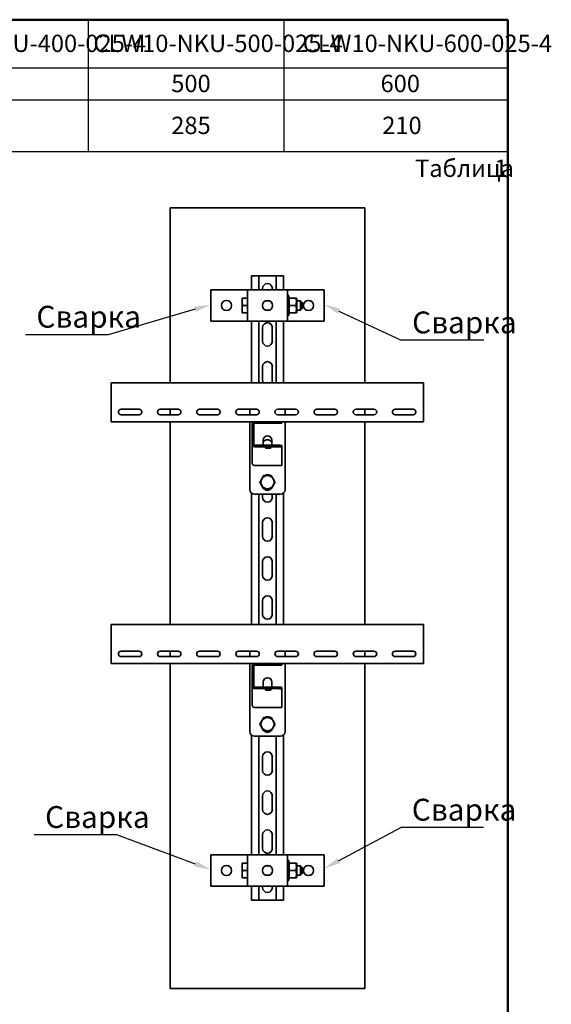
# Model space of a CAD drawing. Units: millimetres. Extents: x 50 to 174642, y -5 to 2366.
# Drawn here: x 5285 to 5966, y 782 to 2044 of the extents above; entities that cross this region are included whole.
import ezdxf

# ---------------------------------------------------------------- set-up
doc = ezdxf.new("R2010")
doc.units = ezdxf.units.MM
doc.header["$LTSCALE"] = 7
doc.linetypes.add('SLD-Сплошная', pattern=[0])
doc.styles.add('MtXpl_GOST_type_A', font='txt')
doc.styles.add('SLDTEXTSTYLE0', font='txt', dxfattribs={"bigfont": 'bigfont'})
doc.styles.add('SLDTEXTSTYLE3', font='txt')

msp = doc.modelspace()

# ---------------------------------------------------------------- linework, layer by layer
at = {"color": 7, "linetype": 'SLD-Сплошная', "lineweight": 50, "true_color": 0xffffff}
for p in [(3145.6, 2044), (5910.6, 35)]:
    msp.add_line(p, (5910.6, 2044), dxfattribs=at)
at = {"color": 0}
for p, q in [((5121.4, 2044), (5373.2, 2044)), ((5373.2, 2044), (5373.2, 1982.5)), ((5373.2, 2044), (5623.5, 2044)), ((5623.5, 2044), (5623.5, 1982.5)), ((5623.5, 2044), (5910.6, 2044)), ((5910.6, 2044), (5910.6, 1982.5)), ((5121.4, 1982.5), (5373.2, 1982.5)), ((5373.2, 1982.5), (5373.2, 1941.3)), ((5373.2, 1982.5), (5623.5, 1982.5)), ((5623.5, 1982.5), (5623.5, 1941.3)), ((5623.5, 1982.5), (5910.6, 1982.5)), ((5910.6, 1982.5), (5910.6, 1941.3)), ((5121.4, 1941.3), (5373.2, 1941.3)), ((5373.2, 1941.3), (5373.2, 1875)), ((5373.2, 1941.3), (5623.5, 1941.3)), ((5623.5, 1941.3), (5623.5, 1875)), ((5623.5, 1941.3), (5910.6, 1941.3)), ((5910.6, 1941.3), (5910.6, 1875)), ((5121.4, 1875), (5373.2, 1875)), ((5373.2, 1875), (5623.5, 1875)), ((5623.5, 1875), (5910.6, 1875)), ((5398.7, 1640.4), (5292.8, 1640.4)), ((5879.8, 1633.2), (5773.9, 1633.2)), ((5409.9, 999.5), (5303.9, 999.5)), ((5879.4, 1008.9), (5773.5, 1008.9))]:
    msp.add_line(p, q, dxfattribs=at)
at = {"color": 7, "linetype": 'SLD-Сплошная', "lineweight": 35}
for p, q in [((5478.2, 1578.9), (5478.2, 1802.9)), ((5727.2, 1802.9), (5478.2, 1802.9)), ((5727.2, 1578.9), (5727.2, 1802.9)), ((5582.2, 1715.9), (5582.2, 1697.9)), ((5582.2, 1715.9), (5585.9, 1715.9)), ((5585.9, 1715.9), (5587.9, 1715.9)), ((5587.9, 1715.9), (5591.7, 1715.9)), ((5591.7, 1715.9), (5591.7, 1697.9)), ((5613.7, 1715.9), (5591.7, 1715.9)), ((5613.7, 1715.9), (5613.7, 1697.9)), ((5617.4, 1715.9), (5613.7, 1715.9)), ((5619.4, 1715.9), (5617.4, 1715.9)), ((5623.2, 1715.9), (5619.4, 1715.9)), ((5623.2, 1715.9), (5623.2, 1697.9)), ((5530.2, 1657.9), (5530.2, 1697.9)), ((5576.2, 1697.9), (5530.2, 1697.9)), ((5577.2, 1697.9), (5576.2, 1697.9)), ((5577.2, 1657.9), (5577.2, 1697.9)), ((5582.2, 1697.9), (5577.2, 1697.9)), ((5623.2, 1697.9), (5582.2, 1697.9)), ((5596.4, 1699.6), (5596.4, 1697.9)), ((5608.9, 1699.6), (5608.9, 1697.9)), ((5628.2, 1697.9), (5623.2, 1697.9)), ((5628.2, 1657.9), (5628.2, 1697.9)), ((5629.2, 1697.9), (5628.2, 1697.9)), ((5675.2, 1697.9), (5629.2, 1697.9)), ((5675.2, 1657.9), (5675.2, 1697.9)), ((5570.2, 1687.4), (5570.2, 1682.6)), ((5570.2, 1682.6), (5570.2, 1673.1)), ((5577.2, 1687.4), (5571, 1687.4)), ((5605.2, 1683.9), (5600.2, 1683.9)), ((5630.7, 1687.4), (5629.9, 1690.2)), ((5639, 1687.4), (5630.3, 1687.4)), ((5639, 1677.9), (5630.3, 1677.9)), ((5640.2, 1686.8), (5639.8, 1687.4)), ((5640.2, 1669), (5640.2, 1686.8)), ((5645, 1683.9), (5640.2, 1683.9)), ((5647.2, 1681.7), (5645, 1683.9)), ((5645, 1671.9), (5645, 1683.9)), ((5647.2, 1674.1), (5647.2, 1681.7)), ((5570.2, 1668.4), (5570.2, 1673.1)), ((5577.2, 1677.9), (5571, 1677.9)), ((5577.2, 1668.4), (5571, 1668.4)), ((5600.2, 1671.9), (5605.2, 1671.9)), ((5629.9, 1665.5), (5630.7, 1668.4)), ((5639, 1668.4), (5630.3, 1668.4)), ((5639, 1668.3), (5630.3, 1668.3)), ((5639.8, 1668.4), (5640.2, 1669)), ((5640.2, 1671.9), (5645, 1671.9)), ((5645, 1671.9), (5647.2, 1674.1)), ((5576.2, 1657.9), (5530.2, 1657.9)), ((5577.2, 1657.9), (5576.2, 1657.9)), ((5582.2, 1657.9), (5577.2, 1657.9)), ((5623.2, 1657.9), (5582.2, 1657.9)), ((5582.2, 1657.9), (5582.2, 1578.9)), ((5591.7, 1657.9), (5591.7, 1578.9)), ((5613.7, 1657.9), (5613.7, 1578.9)), ((5628.2, 1657.9), (5623.2, 1657.9)), ((5623.2, 1657.9), (5623.2, 1578.9)), ((5629.2, 1657.9), (5628.2, 1657.9)), ((5675.2, 1657.9), (5629.2, 1657.9)), ((5596.4, 1649.6), (5596.4, 1632.1)), ((5608.9, 1649.6), (5608.9, 1632.1)), ((5596.4, 1599.6), (5596.4, 1582.1)), ((5608.9, 1599.6), (5608.9, 1582.1)), ((5402.7, 1578.9), (5402.7, 1575.2)), ((5402.7, 1578.9), (5802.7, 1578.9)), ((5802.7, 1578.9), (5802.7, 1575.2)), ((5402.7, 1575.2), (5402.7, 1574.9)), ((5402.7, 1574.9), (5402.7, 1572.3)), ((5402.7, 1572.3), (5402.7, 1570.8)), ((5402.7, 1570.8), (5402.7, 1567.2)), ((5402.7, 1567.2), (5402.7, 1566)), ((5402.7, 1566), (5402.7, 1565.6)), ((5402.7, 1565.6), (5402.7, 1563.9)), ((5802.7, 1575.2), (5802.7, 1574.9)), ((5802.7, 1574.9), (5802.7, 1572.3)), ((5802.7, 1572.3), (5802.7, 1570.8)), ((5802.7, 1570.8), (5802.7, 1567.2)), ((5802.7, 1567.2), (5802.7, 1566)), ((5802.7, 1566), (5802.7, 1565.6)), ((5802.7, 1565.6), (5802.7, 1563.9)), ((5402.7, 1563.9), (5402.7, 1531.6)), ((5802.7, 1563.9), (5802.7, 1531.6)), ((5438.3, 1544.9), (5415.3, 1544.9)), ((5488.4, 1544.9), (5465.4, 1544.9)), ((5478.2, 1537.9), (5478.2, 1544.9)), ((5538.6, 1544.9), (5515.6, 1544.9)), ((5588.7, 1544.9), (5565.7, 1544.9)), ((5580.2, 1544.9), (5580.2, 1537.9)), ((5638.8, 1544.9), (5615.8, 1544.9)), ((5625.2, 1537.9), (5625.2, 1544.9)), ((5688.9, 1544.9), (5665.9, 1544.9)), ((5739.1, 1544.9), (5716.1, 1544.9)), ((5727.2, 1537.9), (5727.2, 1544.9)), ((5789.2, 1544.9), (5766.2, 1544.9)), ((5402.7, 1531.6), (5402.7, 1528.9)), ((5402.7, 1528.9), (5586.2, 1528.9)), ((5415.3, 1537.9), (5438.3, 1537.9)), ((5465.4, 1537.9), (5488.4, 1537.9)), ((5478.2, 1268.9), (5478.2, 1528.9)), ((5515.6, 1537.9), (5538.6, 1537.9)), ((5565.7, 1537.9), (5588.7, 1537.9)), ((5580.2, 1528.9), (5580.2, 1441.9)), ((5616.2, 1528.9), (5586.2, 1528.9)), ((5616.2, 1526.9), (5586.2, 1526.9)), ((5615.8, 1537.9), (5638.8, 1537.9)), ((5616.2, 1528.9), (5621.2, 1528.9)), ((5621.2, 1526.9), (5616.2, 1526.9)), ((5621.2, 1528.9), (5802.7, 1528.9)), ((5621.2, 1528.9), (5621.2, 1526.9)), ((5625.2, 1441.9), (5625.2, 1528.9)), ((5665.9, 1537.9), (5688.9, 1537.9)), ((5716.1, 1537.9), (5739.1, 1537.9)), ((5727.2, 1268.9), (5727.2, 1528.9)), ((5766.2, 1537.9), (5789.2, 1537.9)), ((5802.7, 1531.6), (5802.7, 1528.9)), ((5583.2, 1499.9), (5583.2, 1525.9)), ((5585.2, 1499.9), (5585.2, 1525.9)), ((5597.2, 1505.4), (5597.2, 1498.9)), ((5608.2, 1498.9), (5608.2, 1505.4)), ((5583.2, 1475.9), (5583.2, 1499.9)), ((5585.2, 1499.9), (5583.2, 1499.9)), ((5586.2, 1498.9), (5586.2, 1496.9)), ((5586.2, 1498.9), (5616.2, 1498.9)), ((5586.2, 1496.9), (5616.2, 1496.9)), ((5600.4, 1495.9), (5600.2, 1495.8)), ((5600.2, 1495.8), (5600.2, 1495.3)), ((5600.2, 1495.3), (5600.4, 1495.1)), ((5601, 1496), (5600.4, 1495.9)), ((5600.4, 1495.1), (5601, 1495)), ((5601.9, 1496.1), (5601, 1496)), ((5601, 1495), (5601.9, 1494.9)), ((5603.1, 1496.1), (5601.9, 1496.1)), ((5601.9, 1494.9), (5603.1, 1494.9)), ((5604.3, 1496.1), (5603.1, 1496.1)), ((5603.1, 1494.9), (5604.3, 1494.9)), ((5605.4, 1496.1), (5604.3, 1496.1)), ((5604.3, 1494.9), (5605.4, 1494.9)), ((5606.4, 1496), (5605.4, 1496.1)), ((5605.4, 1494.9), (5606.4, 1495)), ((5607, 1495.9), (5606.4, 1496)), ((5606.4, 1495), (5607, 1495.1)), ((5607.2, 1495.8), (5607, 1495.9)), ((5607, 1495.1), (5607.2, 1495.3)), ((5607.2, 1495.3), (5607.2, 1495.8)), ((5621.2, 1498.3), (5621.2, 1496.3)), ((5621.2, 1496.3), (5621.2, 1472.9)), ((5621.2, 1472.9), (5586.2, 1472.9)), ((5605.5, 1441.6), (5599.9, 1441.6)), ((5582.2, 1437.4), (5582.2, 1268.9)), ((5586.2, 1435.9), (5619.2, 1435.9)), ((5591.7, 1435.9), (5591.7, 1268.9)), ((5596.4, 1435.9), (5596.4, 1432.1)), ((5608.9, 1435.9), (5608.9, 1432.1)), ((5613.7, 1435.9), (5613.7, 1268.9)), ((5623.2, 1437.4), (5623.2, 1268.9)), ((5596.4, 1399.6), (5596.4, 1382.1)), ((5608.9, 1399.6), (5608.9, 1382.1)), ((5596.4, 1349.6), (5596.4, 1332.1)), ((5608.9, 1349.6), (5608.9, 1332.1)), ((5596.4, 1282.1), (5596.4, 1299.6)), ((5608.9, 1282.1), (5608.9, 1299.6)), ((5402.7, 1268.9), (5402.7, 1265.2)), ((5402.7, 1268.9), (5802.7, 1268.9)), ((5402.7, 1265.2), (5402.7, 1264.9)), ((5402.7, 1264.9), (5402.7, 1262.3)), ((5402.7, 1262.3), (5402.7, 1260.8)), ((5802.7, 1268.9), (5802.7, 1265.2)), ((5802.7, 1265.2), (5802.7, 1264.9)), ((5802.7, 1264.9), (5802.7, 1262.3)), ((5802.7, 1262.3), (5802.7, 1260.8)), ((5402.7, 1260.8), (5402.7, 1257.2)), ((5402.7, 1257.2), (5402.7, 1256)), ((5402.7, 1256), (5402.7, 1255.6)), ((5402.7, 1255.6), (5402.7, 1253.9)), ((5402.7, 1253.9), (5402.7, 1221.6)), ((5802.7, 1260.8), (5802.7, 1257.2)), ((5802.7, 1257.2), (5802.7, 1256)), ((5802.7, 1256), (5802.7, 1255.6)), ((5802.7, 1255.6), (5802.7, 1253.9)), ((5802.7, 1253.9), (5802.7, 1221.6)), ((5438.3, 1234.9), (5415.3, 1234.9)), ((5415.3, 1227.9), (5438.3, 1227.9)), ((5488.4, 1234.9), (5465.4, 1234.9)), ((5465.4, 1227.9), (5488.4, 1227.9)), ((5478.2, 1227.9), (5478.2, 1234.9)), ((5538.6, 1234.9), (5515.6, 1234.9)), ((5515.6, 1227.9), (5538.6, 1227.9)), ((5588.7, 1234.9), (5565.7, 1234.9)), ((5565.7, 1227.9), (5588.7, 1227.9)), ((5580.2, 1234.9), (5580.2, 1227.9)), ((5638.8, 1234.9), (5615.8, 1234.9)), ((5615.8, 1227.9), (5638.8, 1227.9)), ((5625.2, 1227.9), (5625.2, 1234.9)), ((5688.9, 1234.9), (5665.9, 1234.9)), ((5665.9, 1227.9), (5688.9, 1227.9)), ((5739.1, 1234.9), (5716.1, 1234.9)), ((5716.1, 1227.9), (5739.1, 1227.9)), ((5727.2, 1227.9), (5727.2, 1234.9)), ((5789.2, 1234.9), (5766.2, 1234.9)), ((5766.2, 1227.9), (5789.2, 1227.9)), ((5402.7, 1221.6), (5402.7, 1218.9)), ((5402.7, 1218.9), (5586.2, 1218.9)), ((5478.2, 802.9), (5478.2, 1218.9)), ((5580.2, 1218.9), (5580.2, 1131.9)), ((5583.2, 1189.9), (5583.2, 1215.9)), ((5585.2, 1189.9), (5585.2, 1215.9)), ((5616.2, 1218.9), (5586.2, 1218.9)), ((5616.2, 1216.9), (5586.2, 1216.9)), ((5616.2, 1218.9), (5621.2, 1218.9)), ((5621.2, 1216.9), (5616.2, 1216.9)), ((5621.2, 1218.9), (5802.7, 1218.9)), ((5621.2, 1218.9), (5621.2, 1216.9)), ((5625.2, 1131.9), (5625.2, 1218.9)), ((5727.2, 802.9), (5727.2, 1218.9)), ((5802.7, 1221.6), (5802.7, 1218.9)), ((5583.2, 1165.9), (5583.2, 1189.9)), ((5585.2, 1189.9), (5583.2, 1189.9)), ((5586.2, 1188.9), (5586.2, 1186.9)), ((5586.2, 1188.9), (5616.2, 1188.9)), ((5586.2, 1186.9), (5616.2, 1186.9)), ((5597.2, 1195.4), (5597.2, 1188.9)), ((5600.4, 1185.9), (5600.2, 1185.8)), ((5601, 1186), (5600.4, 1185.9)), ((5601.9, 1186.1), (5601, 1186)), ((5603.1, 1186.1), (5601.9, 1186.1)), ((5604.3, 1186.1), (5603.1, 1186.1)), ((5605.4, 1186.1), (5604.3, 1186.1)), ((5606.4, 1186), (5605.4, 1186.1)), ((5607, 1185.9), (5606.4, 1186)), ((5607.2, 1185.8), (5607, 1185.9)), ((5608.2, 1188.9), (5608.2, 1195.4)), ((5621.2, 1188.3), (5621.2, 1186.3)), ((5621.2, 1186.3), (5621.2, 1162.9)), ((5600.2, 1185.8), (5600.2, 1185.3)), ((5600.2, 1185.3), (5600.4, 1185.1)), ((5600.4, 1185.1), (5601, 1185)), ((5601, 1185), (5601.9, 1184.9)), ((5601.9, 1184.9), (5603.1, 1184.9)), ((5603.1, 1184.9), (5604.3, 1184.9)), ((5604.3, 1184.9), (5605.4, 1184.9)), ((5605.4, 1184.9), (5606.4, 1185)), ((5606.4, 1185), (5607, 1185.1)), ((5607, 1185.1), (5607.2, 1185.3)), ((5607.2, 1185.3), (5607.2, 1185.8)), ((5621.2, 1162.9), (5586.2, 1162.9)), ((5582.2, 1127.4), (5582.2, 973.9)), ((5586.2, 1125.9), (5619.2, 1125.9)), ((5591.7, 1125.9), (5591.7, 973.9)), ((5605.5, 1131.6), (5599.9, 1131.6)), ((5613.7, 1125.9), (5613.7, 973.9)), ((5623.2, 1127.4), (5623.2, 973.9)), ((5596.4, 1082.1), (5596.4, 1099.6)), ((5608.9, 1082.1), (5608.9, 1099.6)), ((5596.4, 1032.1), (5596.4, 1049.6)), ((5608.9, 1032.1), (5608.9, 1049.6)), ((5596.4, 982.1), (5596.4, 999.6)), ((5608.9, 982.1), (5608.9, 999.6)), ((5530.2, 933.9), (5530.2, 973.9)), ((5576.2, 973.9), (5530.2, 973.9)), ((5577.2, 973.9), (5576.2, 973.9)), ((5577.2, 933.9), (5577.2, 973.9)), ((5582.2, 973.9), (5577.2, 973.9)), ((5623.2, 973.9), (5582.2, 973.9)), ((5628.2, 973.9), (5623.2, 973.9)), ((5628.2, 933.9), (5628.2, 973.9)), ((5629.2, 973.9), (5628.2, 973.9)), ((5675.2, 973.9), (5629.2, 973.9)), ((5675.2, 933.9), (5675.2, 973.9)), ((5570.2, 963.4), (5570.2, 958.6)), ((5577.2, 963.4), (5571, 963.4)), ((5605.2, 959.9), (5600.2, 959.9)), ((5630.7, 963.4), (5629.9, 966.2)), ((5639, 963.4), (5630.3, 963.4)), ((5639, 963.3), (5630.3, 963.3)), ((5640.2, 962.8), (5639.8, 963.4)), ((5640.2, 945), (5640.2, 962.8)), ((5645, 959.9), (5640.2, 959.9)), ((5647.2, 957.7), (5645, 959.9)), ((5645, 947.9), (5645, 959.9)), ((5570.2, 958.6), (5570.2, 949.1)), ((5570.2, 944.4), (5570.2, 949.1)), ((5577.2, 953.9), (5571, 953.9)), ((5600.2, 947.9), (5605.2, 947.9)), ((5639, 953.8), (5630.3, 953.8)), ((5640.2, 947.9), (5645, 947.9)), ((5645, 947.9), (5647.2, 950.1)), ((5647.2, 950.1), (5647.2, 957.7)), ((5576.2, 933.9), (5530.2, 933.9)), ((5577.2, 944.4), (5571, 944.4)), ((5577.2, 933.9), (5576.2, 933.9)), ((5582.2, 933.9), (5577.2, 933.9)), ((5623.2, 933.9), (5582.2, 933.9)), ((5582.2, 933.9), (5582.2, 915.9)), ((5591.7, 933.9), (5591.7, 915.9)), ((5596.4, 932.1), (5596.4, 933.9)), ((5608.9, 932.1), (5608.9, 933.9)), ((5613.7, 933.9), (5613.7, 915.9)), ((5628.2, 933.9), (5623.2, 933.9)), ((5623.2, 933.9), (5623.2, 915.9)), ((5629.2, 933.9), (5628.2, 933.9)), ((5675.2, 933.9), (5629.2, 933.9)), ((5629.9, 941.5), (5630.7, 944.3)), ((5639, 944.3), (5630.3, 944.3)), ((5639.8, 944.4), (5640.2, 945)), ((5582.2, 915.9), (5585.9, 915.9)), ((5585.9, 915.9), (5587.9, 915.9)), ((5587.9, 915.9), (5591.7, 915.9)), ((5613.7, 915.9), (5591.7, 915.9)), ((5617.4, 915.9), (5613.7, 915.9)), ((5619.4, 915.9), (5617.4, 915.9)), ((5623.2, 915.9), (5619.4, 915.9)), ((5727.2, 802.9), (5478.2, 802.9))]:
    msp.add_line(p, q, dxfattribs=at)
at = {"color": 5, "true_color": 0x0000ff}
for points in [[(5510, 1673), (5398.7, 1640.4)], [(5694.2, 1670.5), (5773.9, 1633.2)], [(5510.5, 962.2), (5409.9, 999.5)], [(5693.7, 966.3), (5773.5, 1008.9)]]:
    msp.add_lwpolyline(points, dxfattribs=at)
at = {"color": 7, "linetype": 'SLD-Сплошная', "lineweight": 35}
for centre in [(5550.2, 1677.9), (5602.7, 1677.9), (5655.2, 1677.9), (5550.2, 953.9), (5602.7, 953.9), (5655.2, 953.9)]:
    msp.add_circle(centre, 6.5, dxfattribs=at)
for centre, radius, start, end in [((5602.7, 1699.6), 6.25, 0, 180), ((5629.1, 1690), 0.9, 15, 165), ((5629.1, 1665.8), 0.9, 195, 345), ((5602.7, 1649.6), 6.25, 0, 180), ((5602.7, 1632.1), 6.25, 180, 0), ((5602.7, 1599.6), 6.25, 0, 180), ((5602.7, 1582.1), 6.25, 180, 211.3323), ((5602.7, 1582.1), 6.25, 328.6677, 0), ((5415.3, 1541.4), 3.5, 90, 270), ((5438.3, 1541.4), 3.5, 270, 90), ((5465.4, 1541.4), 3.5, 90, 270), ((5488.4, 1541.4), 3.5, 270, 90), ((5515.6, 1541.4), 3.5, 90, 270), ((5538.6, 1541.4), 3.5, 270, 90), ((5565.7, 1541.4), 3.5, 90, 270), ((5588.7, 1541.4), 3.5, 270, 90), ((5615.8, 1541.4), 3.5, 90, 270), ((5638.8, 1541.4), 3.5, 270, 90), ((5665.9, 1541.4), 3.5, 90, 270), ((5688.9, 1541.4), 3.5, 270, 90), ((5716.1, 1541.4), 3.5, 90, 270), ((5739.1, 1541.4), 3.5, 270, 90), ((5766.2, 1541.4), 3.5, 90, 270), ((5789.2, 1541.4), 3.5, 270, 90), ((5586.2, 1525.9), 3, 90, 180), ((5586.2, 1525.9), 1, 90, 180), ((5602.7, 1505.4), 5.5, 0, 180), ((5602.7, 1499.6), 6.25, 28.3576, 151.6424), ((5617.4, 1486.4), 12.5, 72.4701, 95.6795), ((5617.4, 1484.4), 12.5, 72.4701, 95.6795), ((5602.7, 1451.4), 8.5, 150, 210), ((5602.7, 1451.4), 8.5, 90, 150), ((5602.7, 1455.4), 5.5, 56.6055, 123.5326), ((5602.7, 1451.4), 8.5, 30, 90), ((5602.7, 1451.4), 8.5, 330, 30), ((5586.2, 1441.9), 6, 180, 270), ((5602.7, 1451.4), 8.5, 210, 270), ((5602.7, 1446.4), 5.5, 220.1839, 320.1659), ((5602.7, 1451.4), 8.5, 270, 330), ((5619.2, 1441.9), 6, 270, 0), ((5602.7, 1432.1), 6.25, 180, 360), ((5602.7, 1399.6), 6.25, 360, 180), ((5602.7, 1382.1), 6.25, 180, 360), ((5602.7, 1349.6), 6.25, 0, 180), ((5602.7, 1332.1), 6.25, 180, 360), ((5602.7, 1299.6), 6.25, 360, 180), ((5602.7, 1282.1), 6.25, 180, 0), ((5415.3, 1231.4), 3.5, 90, 270), ((5438.3, 1231.4), 3.5, 270, 90), ((5465.4, 1231.4), 3.5, 90, 270), ((5488.4, 1231.4), 3.5, 270, 90), ((5515.6, 1231.4), 3.5, 90, 270), ((5538.6, 1231.4), 3.5, 270, 90), ((5565.7, 1231.4), 3.5, 90, 270), ((5588.7, 1231.4), 3.5, 270, 90), ((5615.8, 1231.4), 3.5, 90, 270), ((5638.8, 1231.4), 3.5, 270, 90), ((5665.9, 1231.4), 3.5, 90, 270), ((5688.9, 1231.4), 3.5, 270, 90), ((5716.1, 1231.4), 3.5, 90, 270), ((5739.1, 1231.4), 3.5, 270, 90), ((5766.2, 1231.4), 3.5, 90, 270), ((5789.2, 1231.4), 3.5, 270, 90), ((5586.2, 1215.9), 3, 90, 180), ((5586.2, 1215.9), 1, 90, 180), ((5602.7, 1195.4), 5.5, 0, 180), ((5617.4, 1176.4), 12.5, 72.4701, 95.6795), ((5617.4, 1174.4), 12.5, 72.4701, 95.6795), ((5602.7, 1141.4), 8.5, 90, 150), ((5602.7, 1145.4), 5.5, 56.6055, 123.5326), ((5602.7, 1141.4), 8.5, 30, 90), ((5602.7, 1141.4), 8.5, 150, 210), ((5602.7, 1141.4), 8.5, 210, 270), ((5602.7, 1141.4), 8.5, 270, 330), ((5602.7, 1141.4), 8.5, 330, 30), ((5586.2, 1131.9), 6, 180, 270), ((5602.7, 1136.4), 5.5, 220.1839, 320.1659), ((5619.2, 1131.9), 6, 270, 0), ((5602.7, 1099.6), 6.25, 360, 180), ((5602.7, 1082.1), 6.25, 180, 360), ((5602.7, 1049.6), 6.25, 0, 180), ((5602.7, 1032.1), 6.25, 180, 0), ((5602.7, 999.6), 6.25, 0, 180), ((5602.7, 982.1), 6.25, 180, 360), ((5629.1, 966), 0.9, 15, 165), ((5629.1, 941.8), 0.9, 195, 345), ((5602.7, 932.1), 6.25, 180, 0)]:
    msp.add_arc(centre, radius, start, end, dxfattribs=at)
for points, knots in [([(5570.2, 1682.6), (5570.2, 1682.7), (5570.2, 1683.6), (5570.4, 1685.2), (5570.8, 1686.6), (5571, 1687.4)], [0, 0, 0, 0, 0.070092, 0.530785, 1, 1, 1, 1]), ([(5571, 1687.4), (5570.7, 1687.4), (5570.2, 1687.4), (5570.2, 1687.4), (5570.2, 1687.4)], [0, 0, 0, 0, 0.777112, 1, 1, 1, 1]), ([(5571, 1677.9), (5570.8, 1678.6), (5570.3, 1680.2), (5570.2, 1681.8), (5570.2, 1682.6)], [0, 0, 0, 0, 0.495458, 1, 1, 1, 1]), ([(5630.3, 1677.9), (5630.5, 1679.5), (5630.9, 1682.6), (5630.5, 1685.8), (5630.3, 1687.4)], [0, 0, 0, 0, 0.495216, 1, 1, 1, 1]), ([(5630.3, 1668.4), (5630.5, 1669.9), (5630.9, 1673.1), (5630.5, 1676.3), (5630.3, 1677.9)], [0, 0, 0, 0, 0.495216, 1, 1, 1, 1]), ([(5639, 1677.9), (5639.2, 1678.7), (5639.7, 1680.4), (5639.9, 1682.8), (5639.6, 1685.2), (5639.2, 1686.6), (5639, 1687.4)], [0, 0, 0, 0, 0.264606, 0.53495, 0.765344, 1, 1, 1, 1]), ([(5639, 1687.4), (5639.3, 1687.4), (5639.8, 1687.4), (5639.8, 1687.4), (5639.8, 1687.4)], [0, 0, 0, 0, 0.732951, 1, 1, 1, 1]), ([(5639, 1668.4), (5639.2, 1669.2), (5639.7, 1670.9), (5639.9, 1673.3), (5639.6, 1675.7), (5639.2, 1677.2), (5639, 1677.9)], [0, 0, 0, 0, 0.264606, 0.53495, 0.765344, 1, 1, 1, 1]), ([(5570.2, 1673.1), (5570.2, 1673.2), (5570.2, 1674.1), (5570.4, 1675.7), (5570.8, 1677.1), (5571, 1677.9)], [0, 0, 0, 0, 0.070092, 0.530785, 1, 1, 1, 1]), ([(5571, 1668.4), (5570.8, 1669.1), (5570.3, 1670.7), (5570.2, 1672.3), (5570.2, 1673.1)], [0, 0, 0, 0, 0.495458, 1, 1, 1, 1]), ([(5570.2, 1668.4), (5570.2, 1668.4), (5570.2, 1668.4), (5570.7, 1668.4), (5571, 1668.4)], [0, 0, 0, 0, 0.222888, 1, 1, 1, 1]), ([(5630.6, 1668.4), (5630.7, 1668.4), (5630.8, 1668.4), (5630.5, 1668.4), (5630.3, 1668.4)], [0, 0, 0, 0, 0.1244422, 1, 1, 1, 1]), ([(5639, 1668.3), (5639.1, 1668.3), (5639.5, 1668.4), (5639.9, 1668.4), (5639.9, 1668.4), (5639.3, 1668.4), (5639, 1668.4)], [0, 0, 0, 0, 0.129693, 0.379365, 0.635137, 1, 1, 1, 1]), ([(5595.3, 1455.6), (5595.3, 1455.5), (5594.8, 1454.7), (5594, 1453.3), (5593.3, 1452), (5592.9, 1451.4)], [0, 0, 0, 0, 0.070088, 0.530783, 1, 1, 1, 1]), ([(5592.9, 1451.4), (5593.3, 1450.7), (5594.1, 1449.3), (5594.9, 1447.8), (5595.3, 1447.1)], [0, 0, 0, 0, 0.495458, 1, 1, 1, 1]), ([(5597.8, 1459.9), (5597.4, 1459.2), (5596.6, 1457.8), (5595.7, 1456.3), (5595.3, 1455.6)], [0, 0, 0, 0, 0.495458, 1, 1, 1, 1]), ([(5602.7, 1459.9), (5601.3, 1459.9), (5599.7, 1459.9), (5598.1, 1459.9), (5597.8, 1459.9)], [0, 0, 0, 0, 0.80725, 1, 1, 1, 1]), ([(5607.6, 1459.9), (5606.3, 1459.9), (5604.7, 1459.9), (5603, 1459.9), (5602.7, 1459.9)], [0, 0, 0, 0, 0.782454, 1, 1, 1, 1]), ([(5610, 1455.6), (5610, 1455.7), (5609.6, 1456.5), (5608.7, 1457.9), (5608, 1459.2), (5607.6, 1459.9)], [0, 0, 0, 0, 0.070088, 0.530783, 1, 1, 1, 1]), ([(5612.5, 1451.4), (5612.1, 1452.1), (5611.3, 1453.4), (5610.5, 1454.9), (5610, 1455.6)], [0, 0, 0, 0, 0.495458, 1, 1, 1, 1]), ([(5610, 1447.1), (5610.1, 1447.2), (5610.5, 1448), (5611.4, 1449.4), (5612.1, 1450.7), (5612.5, 1451.4)], [0, 0, 0, 0, 0.070088, 0.530783, 1, 1, 1, 1]), ([(5595.3, 1447.1), (5595.4, 1447), (5595.8, 1446.2), (5596.7, 1444.8), (5597.4, 1443.5), (5597.8, 1442.9)], [0, 0, 0, 0, 0.070088, 0.5307834, 1, 1, 1, 1]), ([(5597.8, 1442.9), (5598.1, 1442.9), (5599.7, 1442.9), (5601.3, 1442.9), (5602.7, 1442.9)], [0, 0, 0, 0, 0.19275, 1, 1, 1, 1]), ([(5602.7, 1442.9), (5603, 1442.9), (5604.7, 1442.9), (5606.3, 1442.9), (5607.6, 1442.9)], [0, 0, 0, 0, 0.2175455, 1, 1, 1, 1]), ([(5607.6, 1442.9), (5608, 1443.6), (5608.8, 1444.9), (5609.6, 1446.4), (5610, 1447.1)], [0, 0, 0, 0, 0.495458, 1, 1, 1, 1]), ([(5597.8, 1149.9), (5597.4, 1149.2), (5596.6, 1147.8), (5595.7, 1146.3), (5595.3, 1145.6)], [0, 0, 0, 0, 0.495458, 1, 1, 1, 1]), ([(5602.7, 1149.9), (5601.3, 1149.9), (5599.7, 1149.9), (5598.1, 1149.9), (5597.8, 1149.9)], [0, 0, 0, 0, 0.80725, 1, 1, 1, 1]), ([(5607.6, 1149.9), (5606.3, 1149.9), (5604.7, 1149.9), (5603, 1149.9), (5602.7, 1149.9)], [0, 0, 0, 0, 0.782454, 1, 1, 1, 1]), ([(5610, 1145.6), (5610, 1145.7), (5609.6, 1146.5), (5608.7, 1147.9), (5608, 1149.2), (5607.6, 1149.9)], [0, 0, 0, 0, 0.070088, 0.530783, 1, 1, 1, 1]), ([(5595.3, 1145.6), (5595.3, 1145.5), (5594.8, 1144.7), (5594, 1143.3), (5593.3, 1142), (5592.9, 1141.4)], [0, 0, 0, 0, 0.070088, 0.530783, 1, 1, 1, 1]), ([(5592.9, 1141.4), (5593.3, 1140.7), (5594.1, 1139.3), (5594.9, 1137.8), (5595.3, 1137.1)], [0, 0, 0, 0, 0.495458, 1, 1, 1, 1]), ([(5595.3, 1137.1), (5595.4, 1137), (5595.8, 1136.2), (5596.7, 1134.8), (5597.4, 1133.5), (5597.8, 1132.9)], [0, 0, 0, 0, 0.070088, 0.530783, 1, 1, 1, 1]), ([(5607.6, 1132.9), (5608, 1133.6), (5608.8, 1134.9), (5609.6, 1136.4), (5610, 1137.1)], [0, 0, 0, 0, 0.495458, 1, 1, 1, 1]), ([(5612.5, 1141.4), (5612.1, 1142.1), (5611.3, 1143.4), (5610.5, 1144.9), (5610, 1145.6)], [0, 0, 0, 0, 0.495458, 1, 1, 1, 1]), ([(5610, 1137.1), (5610.1, 1137.2), (5610.5, 1138), (5611.4, 1139.4), (5612.1, 1140.7), (5612.5, 1141.4)], [0, 0, 0, 0, 0.070088, 0.530783, 1, 1, 1, 1]), ([(5597.8, 1132.9), (5598.1, 1132.9), (5599.7, 1132.9), (5601.3, 1132.9), (5602.7, 1132.9)], [0, 0, 0, 0, 0.19275, 1, 1, 1, 1]), ([(5602.7, 1132.9), (5603, 1132.9), (5604.7, 1132.9), (5606.3, 1132.9), (5607.6, 1132.9)], [0, 0, 0, 0, 0.2175455, 1, 1, 1, 1]), ([(5570.2, 958.6), (5570.2, 958.7), (5570.2, 959.6), (5570.4, 961.2), (5570.8, 962.6), (5571, 963.4)], [0, 0, 0, 0, 0.070092, 0.530785, 1, 1, 1, 1]), ([(5571, 963.4), (5570.7, 963.4), (5570.2, 963.4), (5570.2, 963.4), (5570.2, 963.4)], [0, 0, 0, 0, 0.777112, 1, 1, 1, 1]), ([(5630.3, 963.3), (5630.5, 963.4), (5630.8, 963.4), (5630.7, 963.4), (5630.6, 963.4)], [0, 0, 0, 0, 0.862417, 1, 1, 1, 1]), ([(5630.3, 953.8), (5630.5, 955.4), (5630.9, 958.6), (5630.5, 961.7), (5630.3, 963.3)], [0, 0, 0, 0, 0.4952157, 1, 1, 1, 1]), ([(5639, 963.3), (5639.3, 963.4), (5639.9, 963.4), (5639.9, 963.4), (5639.5, 963.4), (5639.1, 963.4), (5639, 963.4)], [0, 0, 0, 0, 0.364862, 0.614222, 0.870308, 1, 1, 1, 1]), ([(5639, 953.8), (5639.2, 954.7), (5639.7, 956.3), (5639.9, 958.8), (5639.6, 961.2), (5639.2, 962.6), (5639, 963.3)], [0, 0, 0, 0, 0.2646059, 0.5349496, 0.7653441, 1, 1, 1, 1]), ([(5571, 953.9), (5570.8, 954.6), (5570.3, 956.2), (5570.2, 957.8), (5570.2, 958.6)], [0, 0, 0, 0, 0.495458, 1, 1, 1, 1]), ([(5570.2, 949.1), (5570.2, 949.2), (5570.2, 950.1), (5570.4, 951.7), (5570.8, 953.1), (5571, 953.9)], [0, 0, 0, 0, 0.070092, 0.530785, 1, 1, 1, 1]), ([(5571, 944.4), (5570.8, 945.1), (5570.3, 946.7), (5570.2, 948.3), (5570.2, 949.1)], [0, 0, 0, 0, 0.495458, 1, 1, 1, 1]), ([(5630.3, 944.3), (5630.5, 945.9), (5630.9, 949.1), (5630.5, 952.2), (5630.3, 953.8)], [0, 0, 0, 0, 0.495216, 1, 1, 1, 1]), ([(5639, 944.3), (5639.2, 945.2), (5639.7, 946.8), (5639.9, 949.3), (5639.6, 951.7), (5639.2, 953.1), (5639, 953.8)], [0, 0, 0, 0, 0.264606, 0.53495, 0.765344, 1, 1, 1, 1]), ([(5570.2, 944.4), (5570.2, 944.4), (5570.2, 944.4), (5570.7, 944.4), (5571, 944.4)], [0, 0, 0, 0, 0.222888, 1, 1, 1, 1]), ([(5639.8, 944.4), (5639.8, 944.4), (5639.8, 944.4), (5639.3, 944.4), (5639, 944.3)], [0, 0, 0, 0, 0.267022, 1, 1, 1, 1])]:
    msp.add_open_spline(points, degree=3, knots=knots, dxfattribs=at)
for points in [[(5583.2, 1499.9), (5583.2, 1499.5), (5583.3, 1498.7), (5584, 1497.7), (5585, 1497), (5585.8, 1496.9), (5586.2, 1496.9)], [(5585.2, 1499.9), (5585.2, 1499.7), (5585.2, 1499.5), (5585.5, 1499.1), (5585.8, 1498.9), (5586.1, 1498.9), (5586.2, 1498.9)], [(5586.2, 1472.9), (5585.8, 1472.9), (5585, 1473), (5584, 1473.7), (5583.3, 1474.7), (5583.2, 1475.5), (5583.2, 1475.9)], [(5583.2, 1189.9), (5583.2, 1189.5), (5583.3, 1188.7), (5584, 1187.7), (5585, 1187), (5585.8, 1186.9), (5586.2, 1186.9)], [(5585.2, 1189.9), (5585.2, 1189.7), (5585.2, 1189.5), (5585.5, 1189.1), (5585.8, 1188.9), (5586.1, 1188.9), (5586.2, 1188.9)], [(5586.2, 1162.9), (5585.8, 1162.9), (5585, 1163), (5584, 1163.7), (5583.3, 1164.7), (5583.2, 1165.5), (5583.2, 1165.9)]]:
    msp.add_open_spline(points, degree=3, dxfattribs=at)
at = {"color": 5, "true_color": 0x0000ff}
for points in [[(5509.1, 1676.4), (5530.2, 1678.9), (5511, 1669.7)], [(5692.7, 1667.3), (5675.2, 1679.4), (5695.7, 1673.7)], [(5511.7, 965.5), (5530.2, 954.9), (5509.3, 958.9)], [(5695.4, 963.2), (5675.2, 956.4), (5692.1, 969.3)]]:
    msp.add_solid(points, dxfattribs=at)

# ---------------------------------------------------------------- texts
at = {"color": 5, "true_color": 0x0000ff, "style": 'MtXpl_GOST_type_A'}
for s, height, p in [('Таблица ', 22.23, (5791.7, 1842.5)), ('1', 22.2, (5893.3, 1842.5))]:
    msp.add_text(s, height=height, dxfattribs=at).set_placement(p)
at = {"color": 0, "attachment_point": 1}
for s, insert, char_height, style in [('CLW10-NKU-400-025-4', (5128, 2024.8), 22.225, 'SLDTEXTSTYLE3'), ('CLW10-NKU-500-025-4', (5379.8, 2024.8), 22.225, 'SLDTEXTSTYLE3'), ('CLW10-NKU-600-025-4', (5647.8, 2024.8), 22.225, 'SLDTEXTSTYLE3'), ('500', (5479.5, 1973.4), 22.23, 'SLDTEXTSTYLE3'), ('600', (5747.5, 1973.4), 22.23, 'SLDTEXTSTYLE3'), ('285', (5479.5, 1919.7), 22.23, 'SLDTEXTSTYLE3'), ('210', (5749.7, 1919.7), 22.23, 'SLDTEXTSTYLE3'), ('Сварка', (5306.8, 1677.4), 28, 'SLDTEXTSTYLE0'), ('Сварка', (5787.9, 1670.1), 28, 'SLDTEXTSTYLE0'), ('Сварка', (5317.9, 1036.4), 28, 'SLDTEXTSTYLE0'), ('Сварка', (5787.5, 1045.8), 28, 'SLDTEXTSTYLE0')]:
    msp.add_mtext(s, dxfattribs=dict(at, insert=insert, char_height=char_height, style=style))

doc.saveas('drawing.dxf')
